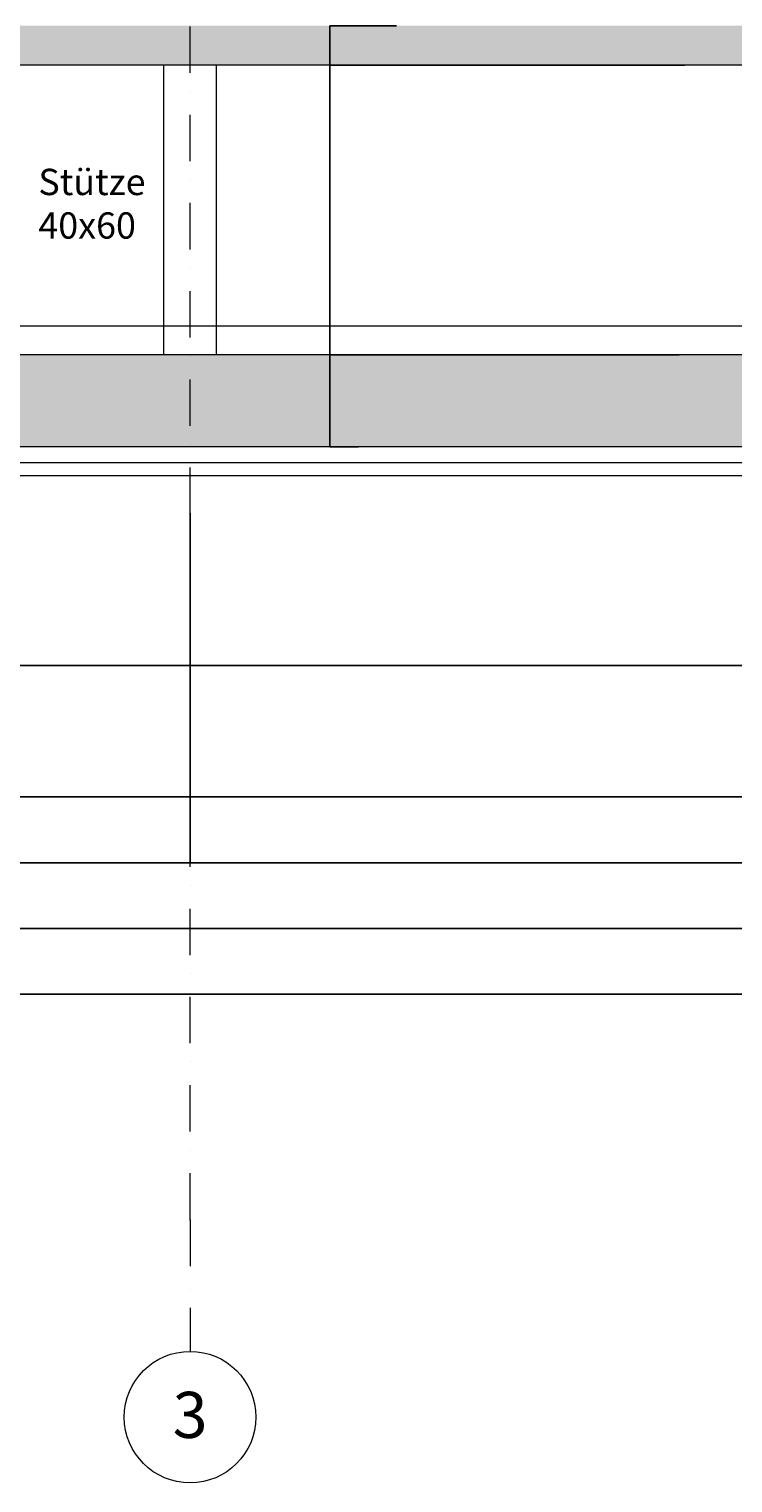
# Model space of a CAD drawing. Units: millimetres. Extents: x -286431 to 1041155, y -802662 to 10101.
# Drawn here: x -116540 to -111190, y -762203 to -751155 of the extents above; entities that cross this region are included whole.
import ezdxf
from ezdxf.enums import TextEntityAlignment as Align

# ---------------------------------------------------------------- set-up
doc = ezdxf.new("R2010")
doc.units = ezdxf.units.MM
doc.linetypes.add('220207_EIS2-4-AR-GES-SN-XX-0021-F-A_Schnitt FF GG$0$Strichlinie', pattern=[0.4, 0.3, -0.1])
doc.linetypes.add('220207_EIS2-4-AR-GES-SN-XX-0021-F-A_Schnitt FF GG$0$Strichpunktlinie', pattern=[0.670278, 0.352778, -0.176389, 0, -0.141111])
for name, color, linetype in [('220207_EIS2-4-AR-GES-SN-XX-0021-F-A_Schnitt FF GG$0$00_SN_Bemaßung', 7, 'Continuous'), ('220207_EIS2-4-AR-GES-SN-XX-0021-F-A_Schnitt FF GG$0$00_SN_Beschriftung', 7, 'Continuous'), ('220207_EIS2-4-AR-GES-SN-XX-0021-F-A_Schnitt FF GG$0$014 Stütze', 7, 'Continuous'), ('220207_EIS2-4-AR-GES-SN-XX-0021-F-A_Schnitt FF GG$0$021 Fundament', 7, 'Continuous'), ('220207_EIS2-4-AR-GES-SN-XX-0021-F-A_Schnitt FF GG$0$022 Decke', 7, 'Continuous'), ('220207_EIS2-4-AR-GES-SN-XX-0021-F-A_Schnitt FF GG$0$097 Achsraster', 7, 'Continuous')]:
    doc.layers.add(name, color=color, linetype=linetype)
doc.styles.add('220207_EIS2-4-AR-GES-SN-XX-0021-F-A_Schnitt FF GG$0$ERSTELLTER_STIL_1', font='ARIALN.TTF')
doc.styles.add('220207_EIS2-4-AR-GES-SN-XX-0021-F-A_Schnitt FF GG$0$ERSTELLTER_STIL_2', font='arial.ttf')
doc.dimstyles.new('220207_EIS2-4-AR-GES-SN-XX-0021-F-A_Schnitt FF GG$0$ERSTELLTER_STIL__2', dxfattribs={"dimtxt": 0.2, "dimasz": 0.152, "dimexe": 0.18, "dimexo": 0.0625, "dimgap": 0.09, "dimtad": 1, "dimzin": 0, "dimdsep": 46, "dimtxsty": '220207_EIS2-4-AR-GES-SN-XX-0021-F-A_Schnitt FF GG$0$ERSTELLTER_STIL_1', "dimblk": '220207_EIS2-4-AR-GES-SN-XX-0021-F-A_Schnitt FF GG$0$ARROWHEAD_1', "dimblk1": '220207_EIS2-4-AR-GES-SN-XX-0021-F-A_Schnitt FF GG$0$ARROWHEAD_1', "dimblk2": '220207_EIS2-4-AR-GES-SN-XX-0021-F-A_Schnitt FF GG$0$ARROWHEAD_1', "dimcen": 0.09, "dimclrd": 7, "dimclre": 7, "dimclrt": 7, "dimazin": 0, "dimtfac": 1, "dimtdec": 4, "dimtmove": 0, "dimatfit": 3, "dimfxl": 1, "dimtolj": 1, "dimtzin": 0, "dimarcsym": 0})
doc.dimstyles.new('220207_EIS2-4-AR-GES-SN-XX-0021-F-A_Schnitt FF GG$0$ERSTELLTER_STIL__6', dxfattribs={"dimtxt": 0.2, "dimasz": 0.152, "dimexe": 0.18, "dimexo": 0.0625, "dimgap": 0.09, "dimtad": 1, "dimtih": 1, "dimtoh": 1, "dimzin": 0, "dimdsep": 46, "dimtxsty": '220207_EIS2-4-AR-GES-SN-XX-0021-F-A_Schnitt FF GG$0$ERSTELLTER_STIL_1', "dimblk": '220207_EIS2-4-AR-GES-SN-XX-0021-F-A_Schnitt FF GG$0$ARROWHEAD_1', "dimblk1": '220207_EIS2-4-AR-GES-SN-XX-0021-F-A_Schnitt FF GG$0$ARROWHEAD_1', "dimblk2": '220207_EIS2-4-AR-GES-SN-XX-0021-F-A_Schnitt FF GG$0$ARROWHEAD_1', "dimcen": 0.09, "dimclrd": 7, "dimclre": 7, "dimclrt": 7, "dimazin": 0, "dimtfac": 1, "dimtdec": 4, "dimtmove": 0, "dimatfit": 3, "dimfxl": 1, "dimtolj": 1, "dimtzin": 0, "dimarcsym": 0})

# ---------------------------------------------------------------- blocks, each defined once
blk = doc.blocks.new('220207_EIS2-4-AR-GES-SN-XX-0021-F-A_Schnitt FF GG$0$ARROWHEAD_1')
at = {"color": 0, "linetype": 'Continuous', "lineweight": 0}
blk.add_line((0, 0), (-1, 0), dxfattribs=at)
blk.add_circle((0, 0), 0.25, dxfattribs=at)
blk = doc.blocks.new('*D401')
at = {"layer": '220207_EIS2-4-AR-GES-SN-XX-0021-F-A_Schnitt FF GG$0$00_SN_Bemaßung', "color": 7, "linetype": 'Continuous', "lineweight": -2, "transparency": 16777216}
for p, q in [((-111599, -753630), (-114253, -753630)), ((-114253, -753630), (-114253, -753955)), ((-114253, -754330), (-114253, -753956)), ((-114037, -754330), (-114253, -754330))]:
    blk.add_line(p, q, dxfattribs=at)
at = {"layer": 'Defpoints', "color": 0, "linetype": 'Continuous', "transparency": 16777216}
for p in [(-114253, -753630), (-111599, -753630), (-114037, -754330)]:
    blk.add_point(p, dxfattribs=at)
at = {"layer": '220207_EIS2-4-AR-GES-SN-XX-0021-F-A_Schnitt FF GG$0$00_SN_Bemaßung', "color": 7, "linetype": 'Continuous', "lineweight": -2, "transparency": 16777216, "xscale": 0.152, "yscale": 0.152, "zscale": 0.152}
for p, rotation in [((-114253, -753630), 90), ((-114253, -754330), 270)]:
    blk.add_blockref('220207_EIS2-4-AR-GES-SN-XX-0021-F-A_Schnitt FF GG$0$ARROWHEAD_1', p, dxfattribs=dict(at, rotation=rotation))
at = {"layer": '220207_EIS2-4-AR-GES-SN-XX-0021-F-A_Schnitt FF GG$0$00_SN_Bemaßung', "color": 7, "linetype": 'Continuous', "lineweight": 5, "transparency": 16777216, "insert": (-114253, -753955), "char_height": 0.2, "attachment_point": 5, "rotation": 90, "style": '220207_EIS2-4-AR-GES-SN-XX-0021-F-A_Schnitt FF GG$0$ERSTELLTER_STIL_1'}
blk.add_mtext('\\A1;700.00', dxfattribs=at)
blk = doc.blocks.new('*D402')
at = {"layer": '220207_EIS2-4-AR-GES-SN-XX-0021-F-A_Schnitt FF GG$0$00_SN_Bemaßung', "color": 7, "linetype": 'Continuous', "lineweight": -2, "transparency": 16777216}
for p, q in [((-111557, -751430), (-114253, -751430)), ((-114253, -751430), (-114253, -752622)), ((-114253, -753630), (-114253, -752623)), ((-111599, -753630), (-114253, -753630))]:
    blk.add_line(p, q, dxfattribs=at)
at = {"layer": 'Defpoints', "color": 0, "linetype": 'Continuous', "transparency": 16777216}
for p in [(-114253, -751430), (-111557, -751430), (-111599, -753630)]:
    blk.add_point(p, dxfattribs=at)
at = {"layer": '220207_EIS2-4-AR-GES-SN-XX-0021-F-A_Schnitt FF GG$0$00_SN_Bemaßung', "color": 7, "linetype": 'Continuous', "lineweight": -2, "transparency": 16777216, "xscale": 0.152, "yscale": 0.152, "zscale": 0.152}
for p, rotation in [((-114253, -751430), 90), ((-114253, -753630), 270)]:
    blk.add_blockref('220207_EIS2-4-AR-GES-SN-XX-0021-F-A_Schnitt FF GG$0$ARROWHEAD_1', p, dxfattribs=dict(at, rotation=rotation))
at = {"layer": '220207_EIS2-4-AR-GES-SN-XX-0021-F-A_Schnitt FF GG$0$00_SN_Bemaßung', "color": 7, "linetype": 'Continuous', "lineweight": 5, "transparency": 16777216, "insert": (-114253, -752622), "char_height": 0.2, "attachment_point": 5, "rotation": 90, "style": '220207_EIS2-4-AR-GES-SN-XX-0021-F-A_Schnitt FF GG$0$ERSTELLTER_STIL_1'}
blk.add_mtext('\\A1;2200.00', dxfattribs=at)
blk = doc.blocks.new('*D403')
at = {"layer": '220207_EIS2-4-AR-GES-SN-XX-0021-F-A_Schnitt FF GG$0$00_SN_Bemaßung', "color": 7, "linetype": 'Continuous', "lineweight": -2, "transparency": 16777216}
for p, q in [((-113747, -751130), (-114253, -751130)), ((-114253, -751130), (-114253, -751430)), ((-111557, -751430), (-114253, -751430)), ((-114253, -751430), (-114253, -751734))]:
    blk.add_line(p, q, dxfattribs=at)
at = {"layer": 'Defpoints', "color": 0, "linetype": 'Continuous', "transparency": 16777216}
for p in [(-114253, -751130), (-113747, -751130), (-111557, -751430)]:
    blk.add_point(p, dxfattribs=at)
at = {"layer": '220207_EIS2-4-AR-GES-SN-XX-0021-F-A_Schnitt FF GG$0$00_SN_Bemaßung', "color": 7, "linetype": 'Continuous', "lineweight": -2, "transparency": 16777216, "xscale": 0.152, "yscale": 0.152, "zscale": 0.152}
for p, rotation in [((-114253, -751130), 90), ((-114253, -751430), 270)]:
    blk.add_blockref('220207_EIS2-4-AR-GES-SN-XX-0021-F-A_Schnitt FF GG$0$ARROWHEAD_1', p, dxfattribs=dict(at, rotation=rotation))
at = {"layer": '220207_EIS2-4-AR-GES-SN-XX-0021-F-A_Schnitt FF GG$0$00_SN_Bemaßung', "color": 7, "linetype": 'Continuous', "lineweight": 5, "transparency": 16777216, "insert": (-114253, -751734), "char_height": 0.2, "attachment_point": 5, "rotation": 90, "style": '220207_EIS2-4-AR-GES-SN-XX-0021-F-A_Schnitt FF GG$0$ERSTELLTER_STIL_1'}
blk.add_mtext('\\A1;300.00', dxfattribs=at)
blk = doc.blocks.new('220207_EIS2-4-AR-GES-SN-XX-0021-F-A_Schnitt FF GG$0$Standard-Rastermarker[18]_2', base_point=(-80.05, -13.263))
at = {"layer": '220207_EIS2-4-AR-GES-SN-XX-0021-F-A_Schnitt FF GG$0$097 Achsraster', "color": 250, "linetype": '220207_EIS2-4-AR-GES-SN-XX-0021-F-A_Schnitt FF GG$0$Strichpunktlinie', "lineweight": 15, "true_color": 0x2d2d2d}
for q in [(-80.05, 14.831), (-80.05, -13.263)]:
    blk.add_line((-80.05, -12.263), q, dxfattribs=at)
at = {"layer": '220207_EIS2-4-AR-GES-SN-XX-0021-F-A_Schnitt FF GG$0$097 Achsraster', "color": 251, "linetype": 'Continuous', "lineweight": 15, "true_color": 0x5a5a5a}
blk.add_circle((-80.05, -13.763), 0.5, dxfattribs=at)
at = {"layer": '220207_EIS2-4-AR-GES-SN-XX-0021-F-A_Schnitt FF GG$0$097 Achsraster', "color": 250, "linetype": '220207_EIS2-4-AR-GES-SN-XX-0021-F-A_Schnitt FF GG$0$Strichpunktlinie', "lineweight": 15, "true_color": 0x2d2d2d}
blk.add_point((-80.05, -12.263), dxfattribs=at)
blk.add_point((-80.05, -12.263), dxfattribs=at)
at = {"layer": '220207_EIS2-4-AR-GES-SN-XX-0021-F-A_Schnitt FF GG$0$097 Achsraster', "color": 7, "lineweight": 5, "style": '220207_EIS2-4-AR-GES-SN-XX-0021-F-A_Schnitt FF GG$0$ERSTELLTER_STIL_2'}
for tag, p in [('AC_MarkerText_1_1', (-80.05, 16.348)), ('AC_MarkerText_1_0', (-80.05, -13.746))]:
    blk.add_attdef(tag, text='', height=0.35, rotation=360, dxfattribs=at).set_placement(p, align=Align.MIDDLE_CENTER)
blk = doc.blocks.new('*D511')
at = {"layer": '220207_EIS2-4-AR-GES-SN-XX-0021-F-A_Schnitt FF GG$0$00_SN_Bemaßung', "color": 7, "linetype": 'Continuous', "lineweight": -2, "transparency": 16777216}
for p, q in [((-120716, -754833), (-120716, -757490)), ((-115316, -754833), (-115316, -757490)), ((-120716, -757490), (-115316, -757490))]:
    blk.add_line(p, q, dxfattribs=at)
at = {"layer": 'Defpoints', "color": 0, "linetype": 'Continuous', "transparency": 16777216}
for p in [(-120716, -754833), (-115316, -754833), (-115316, -757490)]:
    blk.add_point(p, dxfattribs=at)
at = {"layer": '220207_EIS2-4-AR-GES-SN-XX-0021-F-A_Schnitt FF GG$0$00_SN_Bemaßung', "color": 7, "linetype": 'Continuous', "lineweight": -2, "transparency": 16777216, "xscale": 0.152, "yscale": 0.152, "zscale": 0.152, "rotation": 180}
blk.add_blockref('220207_EIS2-4-AR-GES-SN-XX-0021-F-A_Schnitt FF GG$0$ARROWHEAD_1', (-120716, -757490), dxfattribs=at)
at = {"layer": '220207_EIS2-4-AR-GES-SN-XX-0021-F-A_Schnitt FF GG$0$00_SN_Bemaßung', "color": 7, "linetype": 'Continuous', "lineweight": -2, "transparency": 16777216, "xscale": 0.152, "yscale": 0.152, "zscale": 0.152}
blk.add_blockref('220207_EIS2-4-AR-GES-SN-XX-0021-F-A_Schnitt FF GG$0$ARROWHEAD_1', (-115316, -757490), dxfattribs=at)
at = {"layer": '220207_EIS2-4-AR-GES-SN-XX-0021-F-A_Schnitt FF GG$0$00_SN_Bemaßung', "color": 7, "linetype": 'Continuous', "lineweight": 5, "transparency": 16777216, "insert": (-117980, -757490), "char_height": 0.2, "attachment_point": 5, "style": '220207_EIS2-4-AR-GES-SN-XX-0021-F-A_Schnitt FF GG$0$ERSTELLTER_STIL_1'}
blk.add_mtext('\\A1;5400.00', dxfattribs=at)
blk = doc.blocks.new('*D512')
at = {"layer": '220207_EIS2-4-AR-GES-SN-XX-0021-F-A_Schnitt FF GG$0$00_SN_Bemaßung', "color": 7, "linetype": 'Continuous', "lineweight": -2, "transparency": 16777216}
for p, q in [((-115316, -754833), (-115316, -757490)), ((-109916, -754833), (-109916, -757490)), ((-115316, -757490), (-109916, -757490))]:
    blk.add_line(p, q, dxfattribs=at)
at = {"layer": 'Defpoints', "color": 0, "linetype": 'Continuous', "transparency": 16777216}
for p in [(-115316, -754833), (-109916, -754833), (-109916, -757490)]:
    blk.add_point(p, dxfattribs=at)
at = {"layer": '220207_EIS2-4-AR-GES-SN-XX-0021-F-A_Schnitt FF GG$0$00_SN_Bemaßung', "color": 7, "linetype": 'Continuous', "lineweight": -2, "transparency": 16777216, "xscale": 0.152, "yscale": 0.152, "zscale": 0.152, "rotation": 180}
blk.add_blockref('220207_EIS2-4-AR-GES-SN-XX-0021-F-A_Schnitt FF GG$0$ARROWHEAD_1', (-115316, -757490), dxfattribs=at)
at = {"layer": '220207_EIS2-4-AR-GES-SN-XX-0021-F-A_Schnitt FF GG$0$00_SN_Bemaßung', "color": 7, "linetype": 'Continuous', "lineweight": -2, "transparency": 16777216, "xscale": 0.152, "yscale": 0.152, "zscale": 0.152}
blk.add_blockref('220207_EIS2-4-AR-GES-SN-XX-0021-F-A_Schnitt FF GG$0$ARROWHEAD_1', (-109916, -757490), dxfattribs=at)
at = {"layer": '220207_EIS2-4-AR-GES-SN-XX-0021-F-A_Schnitt FF GG$0$00_SN_Bemaßung', "color": 7, "linetype": 'Continuous', "lineweight": 5, "transparency": 16777216, "insert": (-112580, -757490), "char_height": 0.2, "attachment_point": 5, "style": '220207_EIS2-4-AR-GES-SN-XX-0021-F-A_Schnitt FF GG$0$ERSTELLTER_STIL_1'}
blk.add_mtext('\\A1;5400.00', dxfattribs=at)
blk = doc.blocks.new('*D520')
at = {"layer": '220207_EIS2-4-AR-GES-SN-XX-0021-F-A_Schnitt FF GG$0$00_SN_Bemaßung', "color": 7, "linetype": 'Continuous', "lineweight": -2, "transparency": 16777216}
for p, q in [((-14266, -747602), (-14266, -758490)), ((-126431, -754330), (-126431, -758490)), ((-126431, -758490), (-14266, -758490))]:
    blk.add_line(p, q, dxfattribs=at)
at = {"layer": 'Defpoints', "color": 0, "linetype": 'Continuous', "transparency": 16777216}
for p in [(-14266, -747602), (-126431, -754330), (-14266, -758490)]:
    blk.add_point(p, dxfattribs=at)
at = {"layer": '220207_EIS2-4-AR-GES-SN-XX-0021-F-A_Schnitt FF GG$0$00_SN_Bemaßung', "color": 7, "linetype": 'Continuous', "lineweight": -2, "transparency": 16777216, "xscale": 0.152, "yscale": 0.152, "zscale": 0.152, "rotation": 180}
blk.add_blockref('220207_EIS2-4-AR-GES-SN-XX-0021-F-A_Schnitt FF GG$0$ARROWHEAD_1', (-126431, -758490), dxfattribs=at)
at = {"layer": '220207_EIS2-4-AR-GES-SN-XX-0021-F-A_Schnitt FF GG$0$00_SN_Bemaßung', "color": 7, "linetype": 'Continuous', "lineweight": -2, "transparency": 16777216, "xscale": 0.152, "yscale": 0.152, "zscale": 0.152}
blk.add_blockref('220207_EIS2-4-AR-GES-SN-XX-0021-F-A_Schnitt FF GG$0$ARROWHEAD_1', (-14266, -758490), dxfattribs=at)
at = {"layer": '220207_EIS2-4-AR-GES-SN-XX-0021-F-A_Schnitt FF GG$0$00_SN_Bemaßung', "color": 7, "linetype": 'Continuous', "lineweight": 5, "transparency": 16777216, "insert": (-70061, -758490), "char_height": 0.2, "attachment_point": 5, "style": '220207_EIS2-4-AR-GES-SN-XX-0021-F-A_Schnitt FF GG$0$ERSTELLTER_STIL_1'}
blk.add_mtext('\\A1;112165.00', dxfattribs=at)
blk = doc.blocks.new('*D521')
at = {"layer": '220207_EIS2-4-AR-GES-SN-XX-0021-F-A_Schnitt FF GG$0$00_SN_Bemaßung', "color": 7, "linetype": 'Continuous', "lineweight": -2, "transparency": 16777216}
for p, q in [((-126431, -754330), (-126431, -757990)), ((-35068, -754678), (-35068, -757990)), ((-126431, -757990), (-35068, -757990))]:
    blk.add_line(p, q, dxfattribs=at)
at = {"layer": 'Defpoints', "color": 0, "linetype": 'Continuous', "transparency": 16777216}
for p in [(-126431, -754330), (-35068, -754678), (-35068, -757990)]:
    blk.add_point(p, dxfattribs=at)
at = {"layer": '220207_EIS2-4-AR-GES-SN-XX-0021-F-A_Schnitt FF GG$0$00_SN_Bemaßung', "color": 7, "linetype": 'Continuous', "lineweight": -2, "transparency": 16777216, "xscale": 0.152, "yscale": 0.152, "zscale": 0.152, "rotation": 180}
blk.add_blockref('220207_EIS2-4-AR-GES-SN-XX-0021-F-A_Schnitt FF GG$0$ARROWHEAD_1', (-126431, -757990), dxfattribs=at)
at = {"layer": '220207_EIS2-4-AR-GES-SN-XX-0021-F-A_Schnitt FF GG$0$00_SN_Bemaßung', "color": 7, "linetype": 'Continuous', "lineweight": -2, "transparency": 16777216, "xscale": 0.152, "yscale": 0.152, "zscale": 0.152}
blk.add_blockref('220207_EIS2-4-AR-GES-SN-XX-0021-F-A_Schnitt FF GG$0$ARROWHEAD_1', (-35068, -757990), dxfattribs=at)
at = {"layer": '220207_EIS2-4-AR-GES-SN-XX-0021-F-A_Schnitt FF GG$0$00_SN_Bemaßung', "color": 7, "linetype": 'Continuous', "lineweight": 5, "transparency": 16777216, "insert": (-80474, -757990), "char_height": 0.2, "attachment_point": 5, "style": '220207_EIS2-4-AR-GES-SN-XX-0021-F-A_Schnitt FF GG$0$ERSTELLTER_STIL_1'}
blk.add_mtext('\\A1;91363.53', dxfattribs=at)
blk = doc.blocks.new('*D535')
at = {"layer": '220207_EIS2-4-AR-GES-SN-XX-0021-F-A_Schnitt FF GG$0$00_SN_Bemaßung', "color": 7, "linetype": 'Continuous', "lineweight": -2, "transparency": 16777216}
for p, q in [((-126116, -753630), (-126116, -756990)), ((-48901, -754030), (-48901, -756990)), ((-126116, -756990), (-48901, -756990))]:
    blk.add_line(p, q, dxfattribs=at)
at = {"layer": 'Defpoints', "color": 0, "linetype": 'Continuous', "transparency": 16777216}
for p in [(-126116, -753630), (-48901, -754030), (-48901, -756990)]:
    blk.add_point(p, dxfattribs=at)
at = {"layer": '220207_EIS2-4-AR-GES-SN-XX-0021-F-A_Schnitt FF GG$0$00_SN_Bemaßung', "color": 7, "linetype": 'Continuous', "lineweight": -2, "transparency": 16777216, "xscale": 0.152, "yscale": 0.152, "zscale": 0.152, "rotation": 180}
blk.add_blockref('220207_EIS2-4-AR-GES-SN-XX-0021-F-A_Schnitt FF GG$0$ARROWHEAD_1', (-126116, -756990), dxfattribs=at)
at = {"layer": '220207_EIS2-4-AR-GES-SN-XX-0021-F-A_Schnitt FF GG$0$00_SN_Bemaßung', "color": 7, "linetype": 'Continuous', "lineweight": -2, "transparency": 16777216, "xscale": 0.152, "yscale": 0.152, "zscale": 0.152}
blk.add_blockref('220207_EIS2-4-AR-GES-SN-XX-0021-F-A_Schnitt FF GG$0$ARROWHEAD_1', (-48901, -756990), dxfattribs=at)
at = {"layer": '220207_EIS2-4-AR-GES-SN-XX-0021-F-A_Schnitt FF GG$0$00_SN_Bemaßung', "color": 7, "linetype": 'Continuous', "lineweight": 5, "transparency": 16777216, "insert": (-87233, -756990), "char_height": 0.2, "attachment_point": 5, "style": '220207_EIS2-4-AR-GES-SN-XX-0021-F-A_Schnitt FF GG$0$ERSTELLTER_STIL_1'}
blk.add_mtext('\\A1;77215.00', dxfattribs=at)
blk = doc.blocks.new('*D556')
at = {"layer": '220207_EIS2-4-AR-GES-SN-XX-0021-F-A_Schnitt FF GG$0$00_SN_Bemaßung', "color": 7, "linetype": 'Continuous', "lineweight": -2, "transparency": 16777216}
for p, q in [((-116616, -752630), (-116616, -755990)), ((-108616, -752630), (-108616, -755990)), ((-116616, -755990), (-108616, -755990))]:
    blk.add_line(p, q, dxfattribs=at)
at = {"layer": 'Defpoints', "color": 0, "linetype": 'Continuous', "transparency": 16777216}
for p in [(-116616, -752630), (-108616, -752630), (-108616, -755990)]:
    blk.add_point(p, dxfattribs=at)
at = {"layer": '220207_EIS2-4-AR-GES-SN-XX-0021-F-A_Schnitt FF GG$0$00_SN_Bemaßung', "color": 7, "linetype": 'Continuous', "lineweight": -2, "transparency": 16777216, "xscale": 0.152, "yscale": 0.152, "zscale": 0.152, "rotation": 180}
blk.add_blockref('220207_EIS2-4-AR-GES-SN-XX-0021-F-A_Schnitt FF GG$0$ARROWHEAD_1', (-116616, -755990), dxfattribs=at)
at = {"layer": '220207_EIS2-4-AR-GES-SN-XX-0021-F-A_Schnitt FF GG$0$00_SN_Bemaßung', "color": 7, "linetype": 'Continuous', "lineweight": -2, "transparency": 16777216, "xscale": 0.152, "yscale": 0.152, "zscale": 0.152}
blk.add_blockref('220207_EIS2-4-AR-GES-SN-XX-0021-F-A_Schnitt FF GG$0$ARROWHEAD_1', (-108616, -755990), dxfattribs=at)
at = {"layer": '220207_EIS2-4-AR-GES-SN-XX-0021-F-A_Schnitt FF GG$0$00_SN_Bemaßung', "color": 7, "linetype": 'Continuous', "lineweight": 5, "transparency": 16777216, "insert": (-112580, -755990), "char_height": 0.2, "attachment_point": 5, "style": '220207_EIS2-4-AR-GES-SN-XX-0021-F-A_Schnitt FF GG$0$ERSTELLTER_STIL_1'}
blk.add_mtext('\\A1;8000.17', dxfattribs=at)

msp = doc.modelspace()

# ---------------------------------------------------------------- hatches: boundary and pattern name
at = {"layer": '220207_EIS2-4-AR-GES-SN-XX-0021-F-A_Schnitt FF GG$0$021 Fundament', "linetype": 'Continuous', "lineweight": 0, "true_color": 0x000000}
for points in [[(-126416.245, -751129.806), (-126416.245, -751429.806), (-39206.955, -751429.806), (-39206.955, -751129.806), (-48901.246, -751129.806), (-48961.246, -751129.806)], [(-126416.245, -754329.806), (-41984.506, -754329.806), (-41984.506, -753629.806), (-126416.245, -753629.806)]]:
    msp.add_hatch(color=18, dxfattribs=at).paths.add_polyline_path(points)

# ---------------------------------------------------------------- linework, layer by layer
at = {"color": 150, "linetype": '220207_EIS2-4-AR-GES-SN-XX-0021-F-A_Schnitt FF GG$0$Strichlinie', "lineweight": 13}
msp.add_line((-139569.111, -753409.67), (-107333.985, -753409.67), dxfattribs=at)
at = {"layer": '220207_EIS2-4-AR-GES-SN-XX-0021-F-A_Schnitt FF GG$0$014 Stütze', "color": 250, "linetype": 'Continuous', "lineweight": 15, "true_color": 0x0f0f0f}
for p, q in [((-115516.245, -753629.806), (-115516.245, -751429.806)), ((-115116.245, -753629.806), (-115116.245, -751429.806))]:
    msp.add_line(p, q, dxfattribs=at)
at = {"layer": '220207_EIS2-4-AR-GES-SN-XX-0021-F-A_Schnitt FF GG$0$021 Fundament', "color": 250, "linetype": 'Continuous', "lineweight": 15, "true_color": 0x2d2d2d}
for p, q in [((-48961.246, -751429.806), (-126116.245, -751429.806)), ((-48961.246, -753629.806), (-126116.245, -753629.806)), ((-42784.506, -754329.806), (-126431.245, -754329.806))]:
    msp.add_line(p, q, dxfattribs=at)
at = {"layer": '220207_EIS2-4-AR-GES-SN-XX-0021-F-A_Schnitt FF GG$0$022 Decke', "color": 7, "linetype": 'Continuous', "lineweight": 5, "flags": 128}
msp.add_lwpolyline([(-43004.762, -754549.554), (-126416.246, -754549.475), (-126416.245, -754449.537), (-42904.758, -754449.55)], dxfattribs=at)

# ---------------------------------------------------------------- block references
at = {"layer": '220207_EIS2-4-AR-GES-SN-XX-0021-F-A_Schnitt FF GG$0$097 Achsraster', "color": 250, "linetype": 'Continuous', "lineweight": 15, "true_color": 0x0f0f0f}
ref = msp.add_blockref('220207_EIS2-4-AR-GES-SN-XX-0021-F-A_Schnitt FF GG$0$Standard-Rastermarker[18]_2', (-115316.245, -761203.176), dxfattribs=dict(at, xscale=1000, yscale=1000, zscale=1000))
ref.add_attrib('AC_MarkerText_1', '3', dxfattribs={"color": 7, "lineweight": 5, "height": 350, "style": '220207_EIS2-4-AR-GES-SN-XX-0021-F-A_Schnitt FF GG$0$ERSTELLTER_STIL_2'}).set_placement((-115316.245, -761686.171), align=Align.MIDDLE_CENTER)

# ---------------------------------------------------------------- texts
at = {"layer": '220207_EIS2-4-AR-GES-SN-XX-0021-F-A_Schnitt FF GG$0$00_SN_Beschriftung', "color": 7, "linetype": 'Continuous', "lineweight": 5, "insert": (-116469.759, -752216.4), "char_height": 200, "width": 953.51317, "attachment_point": 1, "line_spacing_factor": 0.992627, "style": '220207_EIS2-4-AR-GES-SN-XX-0021-F-A_Schnitt FF GG$0$ERSTELLTER_STIL_1'}
msp.add_mtext('\\A1;\\pt1;Stütze 40x60 ', dxfattribs=at)

# ---------------------------------------------------------------- dimensions: what is measured, and where the dimension line sits
at = {"layer": '220207_EIS2-4-AR-GES-SN-XX-0021-F-A_Schnitt FF GG$0$00_SN_Bemaßung', "color": 7, "linetype": 'Continuous', "lineweight": 5}
for base, p1, p2, picture, middle in [((-14266.243, -758489.806), (-126431.245, -754329.806), (-14266.243, -747602.392), '*D520', (-70060.631, -758489.806)), ((-108616.048, -755989.806), (-116616.214, -752629.806), (-108616.048, -752629.806), '*D556', (-112580.367, -755989.806)), ((-48901.246, -756989.806), (-126116.245, -753629.806), (-48901.246, -754029.806), '*D535', (-87232.868, -756989.806)), ((-35067.717, -757989.806), (-126431.245, -754329.806), (-35067.717, -754677.652), '*D521', (-80473.604, -757989.806)), ((-115316.245, -757489.806), (-120716.245, -754833.054), (-115316.245, -754833.054), '*D511', (-117980.481, -757489.806)), ((-109916.245, -757489.806), (-115316.245, -754833.054), (-109916.245, -754833.054), '*D512', (-112580.481, -757489.806))]:
    dim = msp.add_linear_dim(base=base, p1=p1, p2=p2, dimstyle='220207_EIS2-4-AR-GES-SN-XX-0021-F-A_Schnitt FF GG$0$ERSTELLTER_STIL__6', dxfattribs=at)
    dim.commit()
    dim.dimension.update_dxf_attribs({"geometry": picture, "text_midpoint": middle, "dimtype": 160})
for base, p1, p2, picture, middle in [((-114252.688, -751129.806), (-111557.188, -751429.806), (-113747.291, -751129.806), '*D403', (-114253.118, -751733.806)), ((-114253.118, -751429.806), (-111599.269, -753629.806), (-111557.188, -751429.806), '*D402', (-114253.118, -752622.043)), ((-114253.118, -753629.806), (-114037.123, -754329.806), (-111599.269, -753629.806), '*D401', (-114253.118, -753955.336))]:
    dim = msp.add_linear_dim(base=base, p1=p1, p2=p2, angle=90, dimstyle='220207_EIS2-4-AR-GES-SN-XX-0021-F-A_Schnitt FF GG$0$ERSTELLTER_STIL__2', dxfattribs=at)
    dim.commit()
    dim.dimension.update_dxf_attribs({"geometry": picture, "text_midpoint": middle, "dimtype": 160, "text_rotation": 90})

doc.saveas('drawing.dxf')
